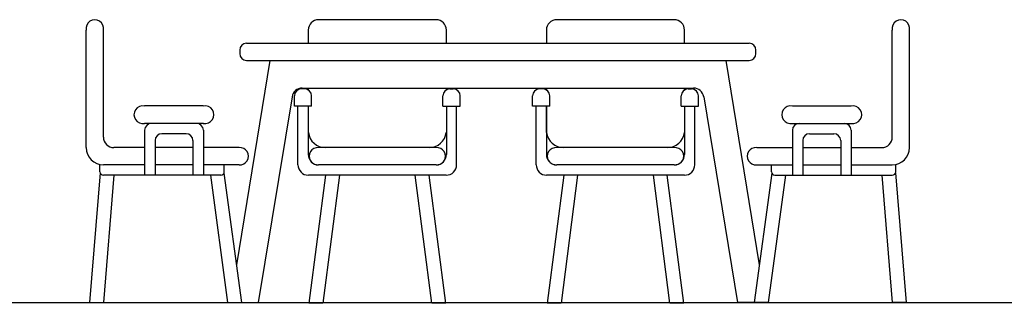
# Model space of a CAD drawing. Units: millimetres. Extents: x 2580 to 2627.2, y 1870 to 1882.5.
# Drawn here: x 2602.1 to 2604.9, y 1870 to 1870.8 of the extents above; entities that cross this region are included whole.
import ezdxf

# ---------------------------------------------------------------- set-up
doc = ezdxf.new("R2010")
doc.units = ezdxf.units.MM

msp = doc.modelspace()

# ---------------------------------------------------------------- linework, layer by layer
for p, q in [((2603.257, 1870.8445), (2602.917, 1870.8445)), ((2603.9467, 1870.8445), (2603.6067, 1870.8445)), ((2602.2439, 1870.4745), (2602.2439, 1870.8145)), ((2602.2939, 1870.5045), (2602.2939, 1870.8145)), ((2602.887, 1870.8145), (2602.887, 1870.7765)), ((2603.287, 1870.7765), (2603.287, 1870.8145)), ((2603.5767, 1870.8145), (2603.5767, 1870.7765)), ((2603.9767, 1870.7765), (2603.9767, 1870.8145)), ((2604.5782, 1870.5045), (2604.5782, 1870.8145)), ((2604.6282, 1870.4745), (2604.6282, 1870.8145)), ((2602.7086, 1870.7765), (2604.1635, 1870.7765)), ((2602.6886, 1870.7565), (2602.6886, 1870.7465)), ((2604.1835, 1870.7465), (2604.1835, 1870.7565)), ((2602.7762, 1870.7265), (2602.6791, 1870.1352)), ((2602.7086, 1870.7265), (2604.1635, 1870.7265)), ((2604.096, 1870.7265), (2604.193, 1870.1352)), ((2602.8768, 1870.644), (2602.8668, 1870.644)), ((2602.8696, 1870.6465), (2604.0026, 1870.6465)), ((2602.887, 1870.6465), (2602.887, 1870.6412)), ((2603.287, 1870.6412), (2603.287, 1870.6465)), ((2603.2971, 1870.644), (2603.3071, 1870.644)), ((2603.5666, 1870.644), (2603.5566, 1870.644)), ((2603.5767, 1870.6465), (2603.5767, 1870.6412)), ((2603.9767, 1870.6412), (2603.9767, 1870.6465)), ((2603.9869, 1870.644), (2603.9969, 1870.644)), ((2602.84, 1870.6213), (2602.7423, 1870.0265)), ((2602.8468, 1870.594), (2602.8468, 1870.624)), ((2602.8968, 1870.594), (2602.8968, 1870.624)), ((2603.2771, 1870.594), (2603.2771, 1870.624)), ((2603.3271, 1870.594), (2603.3271, 1870.624)), ((2603.5366, 1870.594), (2603.5366, 1870.624)), ((2603.5866, 1870.594), (2603.5866, 1870.624)), ((2603.9669, 1870.594), (2603.9669, 1870.624)), ((2604.0169, 1870.594), (2604.0169, 1870.624)), ((2604.0322, 1870.6213), (2604.1298, 1870.0265)), ((2602.5824, 1870.5953), (2602.4124, 1870.5953)), ((2602.8968, 1870.594), (2602.8468, 1870.594)), ((2602.8573, 1870.4245), (2602.8573, 1870.594)), ((2602.887, 1870.594), (2602.887, 1870.4545)), ((2602.8873, 1870.5183), (2602.8873, 1870.594)), ((2603.2771, 1870.594), (2603.3271, 1870.594)), ((2603.287, 1870.594), (2603.287, 1870.4545)), ((2603.3166, 1870.4245), (2603.3166, 1870.594)), ((2603.5866, 1870.594), (2603.5366, 1870.594)), ((2603.5471, 1870.4245), (2603.5471, 1870.594)), ((2603.5767, 1870.594), (2603.5767, 1870.4545)), ((2603.5771, 1870.5183), (2603.5771, 1870.594)), ((2603.9669, 1870.594), (2604.0169, 1870.594)), ((2603.9767, 1870.594), (2603.9767, 1870.4545)), ((2604.0064, 1870.4245), (2604.0064, 1870.594)), ((2604.2897, 1870.5953), (2604.4597, 1870.5953)), ((2602.5834, 1870.5445), (2602.4126, 1870.5445)), ((2604.2887, 1870.5445), (2604.4595, 1870.5445)), ((2602.4132, 1870.5245), (2602.4132, 1870.3945)), ((2602.5832, 1870.5245), (2602.5832, 1870.3945)), ((2604.2889, 1870.5245), (2604.2889, 1870.3945)), ((2604.4589, 1870.5245), (2604.4589, 1870.3945)), ((2602.4432, 1870.4945), (2602.4432, 1870.3945)), ((2602.5332, 1870.5145), (2602.4632, 1870.5145)), ((2602.5532, 1870.4945), (2602.5532, 1870.3945)), ((2604.3189, 1870.4945), (2604.3189, 1870.3945)), ((2604.3389, 1870.5145), (2604.4089, 1870.5145)), ((2604.4289, 1870.4945), (2604.4289, 1870.3945)), ((2602.4132, 1870.4745), (2602.3239, 1870.4745)), ((2602.5532, 1870.4745), (2602.4432, 1870.4745)), ((2602.6865, 1870.4745), (2602.5832, 1870.4745)), ((2603.257, 1870.4745), (2602.917, 1870.4745)), ((2603.9467, 1870.4745), (2603.6067, 1870.4745)), ((2604.1856, 1870.4745), (2604.2889, 1870.4745)), ((2604.3189, 1870.4745), (2604.4289, 1870.4745)), ((2604.4589, 1870.4745), (2604.5482, 1870.4745)), ((2602.2845, 1870.4012), (2602.2539, 1870.0265)), ((2602.2839, 1870.4045), (2602.2839, 1870.4241)), ((2602.4132, 1870.4245), (2602.2939, 1870.4245)), ((2602.5532, 1870.4245), (2602.4432, 1870.4245)), ((2602.6865, 1870.4245), (2602.5832, 1870.4245)), ((2602.6439, 1870.4045), (2602.6439, 1870.4245)), ((2603.257, 1870.4245), (2602.917, 1870.4245)), ((2603.9467, 1870.4245), (2603.6067, 1870.4245)), ((2604.1856, 1870.4245), (2604.2889, 1870.4245)), ((2604.2283, 1870.4045), (2604.2283, 1870.4245)), ((2604.3189, 1870.4245), (2604.4289, 1870.4245)), ((2604.4589, 1870.4245), (2604.5782, 1870.4245)), ((2604.5876, 1870.4012), (2604.6182, 1870.0265)), ((2604.5882, 1870.4045), (2604.5882, 1870.4255)), ((2602.6339, 1870.3945), (2602.2939, 1870.3945)), ((2602.3241, 1870.3945), (2602.2941, 1870.0265)), ((2602.6035, 1870.3945), (2602.6535, 1870.0265)), ((2602.643, 1870.4005), (2602.6939, 1870.0265)), ((2603.2866, 1870.3945), (2602.8873, 1870.3945)), ((2602.937, 1870.3945), (2602.889, 1870.0239)), ((2602.9773, 1870.3945), (2602.9294, 1870.0245)), ((2603.2446, 1870.0245), (2603.1966, 1870.3945)), ((2603.285, 1870.0239), (2603.237, 1870.3945)), ((2603.9764, 1870.3945), (2603.5771, 1870.3945)), ((2603.6267, 1870.3945), (2603.5787, 1870.0239)), ((2603.6671, 1870.3945), (2603.6191, 1870.0245)), ((2603.9343, 1870.0245), (2603.8864, 1870.3945)), ((2603.9747, 1870.0239), (2603.9267, 1870.3945)), ((2604.2291, 1870.4005), (2604.1783, 1870.0265)), ((2604.2686, 1870.3945), (2604.2186, 1870.0265)), ((2604.2383, 1870.3945), (2604.5782, 1870.3945)), ((2604.548, 1870.3945), (2604.578, 1870.0265)), ((2588.4826, 1870.0265), (2618.5324, 1870.0265)), ((2602.2539, 1870.0265), (2602.2941, 1870.0265)), ((2602.6535, 1870.0265), (2602.7423, 1870.0265)), ((2602.6636, 1870.0265), (2602.6939, 1870.0265)), ((2602.9294, 1870.0245), (2602.889, 1870.0245)), ((2603.285, 1870.0245), (2603.2446, 1870.0245)), ((2603.6191, 1870.0245), (2603.5787, 1870.0245)), ((2603.9747, 1870.0245), (2603.9343, 1870.0245)), ((2604.2186, 1870.0265), (2604.1298, 1870.0265)), ((2604.2085, 1870.0265), (2604.1783, 1870.0265)), ((2604.6182, 1870.0265), (2604.578, 1870.0265))]:
    msp.add_line(p, q)
for centre, radius, start, end in [((2602.2689, 1870.819), 0.0254, 349.6111, 190.3889), ((2602.917, 1870.8145), 0.03, 90, 180), ((2603.257, 1870.8145), 0.03, 0, 90), ((2603.6067, 1870.8145), 0.03, 90, 180), ((2603.9467, 1870.8145), 0.03, 0, 90), ((2604.6032, 1870.819), 0.0254, 349.6111, 190.3889), ((2602.7086, 1870.7565), 0.02, 90, 180), ((2604.1635, 1870.7565), 0.02, 0, 90), ((2602.7086, 1870.7465), 0.02, 180, 270), ((2604.1635, 1870.7465), 0.02, 270, 0), ((2602.8696, 1870.6165), 0.03, 90, 170.6764), ((2602.8668, 1870.624), 0.02, 90, 180), ((2602.8768, 1870.624), 0.02, 0, 90), ((2603.2971, 1870.624), 0.02, 90, 180), ((2603.3071, 1870.624), 0.02, 0, 90), ((2603.5566, 1870.624), 0.02, 90, 180), ((2603.5666, 1870.624), 0.02, 0, 90), ((2603.9869, 1870.624), 0.02, 90, 180), ((2603.9969, 1870.624), 0.02, 0, 90), ((2604.0026, 1870.6165), 0.03, 9.3236, 90), ((2602.4078, 1870.5695), 0.0255, 78.6464, 281.7498), ((2602.5883, 1870.5695), 0.0255, 258.2502, 101.3536), ((2604.2839, 1870.5695), 0.0255, 78.6464, 281.7498), ((2604.4643, 1870.5695), 0.0255, 258.2502, 101.3536), ((2602.4332, 1870.5245), 0.02, 90, 180), ((2602.5632, 1870.5245), 0.02, 0, 90), ((2604.3089, 1870.5245), 0.02, 90, 180), ((2604.4389, 1870.5245), 0.02, 0, 90), ((2602.937, 1870.5245), 0.05, 187.0382, 270), ((2603.237, 1870.5245), 0.05, 270, 352.9618), ((2603.6267, 1870.5245), 0.05, 187.0382, 270), ((2603.9267, 1870.5245), 0.05, 270, 352.9618), ((2602.3239, 1870.5045), 0.03, 180, 270), ((2602.4632, 1870.4945), 0.02, 90, 180), ((2602.5332, 1870.4945), 0.02, 0, 90), ((2604.3389, 1870.4945), 0.02, 90, 180), ((2604.4089, 1870.4945), 0.02, 0, 90), ((2604.5482, 1870.5045), 0.03, 270, 0), ((2602.2939, 1870.4745), 0.05, 180, 270), ((2602.6889, 1870.4495), 0.0251, 264.5371, 95.4629), ((2602.9146, 1870.4495), 0.0251, 84.5371, 275.4629), ((2603.2594, 1870.4495), 0.0251, 264.5371, 95.4629), ((2603.6043, 1870.4495), 0.0251, 84.5371, 275.4629), ((2603.9491, 1870.4495), 0.0251, 264.5371, 95.4629), ((2604.1832, 1870.4495), 0.0251, 84.5371, 275.4629), ((2604.5782, 1870.4745), 0.05, 270, 0), ((2602.917, 1870.4545), 0.03, 180, 270), ((2603.257, 1870.4545), 0.03, 270, 0), ((2603.6067, 1870.4545), 0.03, 180, 270), ((2603.9467, 1870.4545), 0.03, 270, 0), ((2602.2939, 1870.4045), 0.01, 180, 270), ((2602.6339, 1870.4045), 0.01, 270, 0), ((2602.8873, 1870.4245), 0.03, 180, 270), ((2603.2866, 1870.4245), 0.03, 270, 0), ((2603.5771, 1870.4245), 0.03, 180, 270), ((2603.9764, 1870.4245), 0.03, 270, 0), ((2604.2383, 1870.4045), 0.01, 180, 270), ((2604.5782, 1870.4045), 0.01, 270, 0)]:
    msp.add_arc(centre, radius, start, end)

doc.saveas('drawing.dxf')
